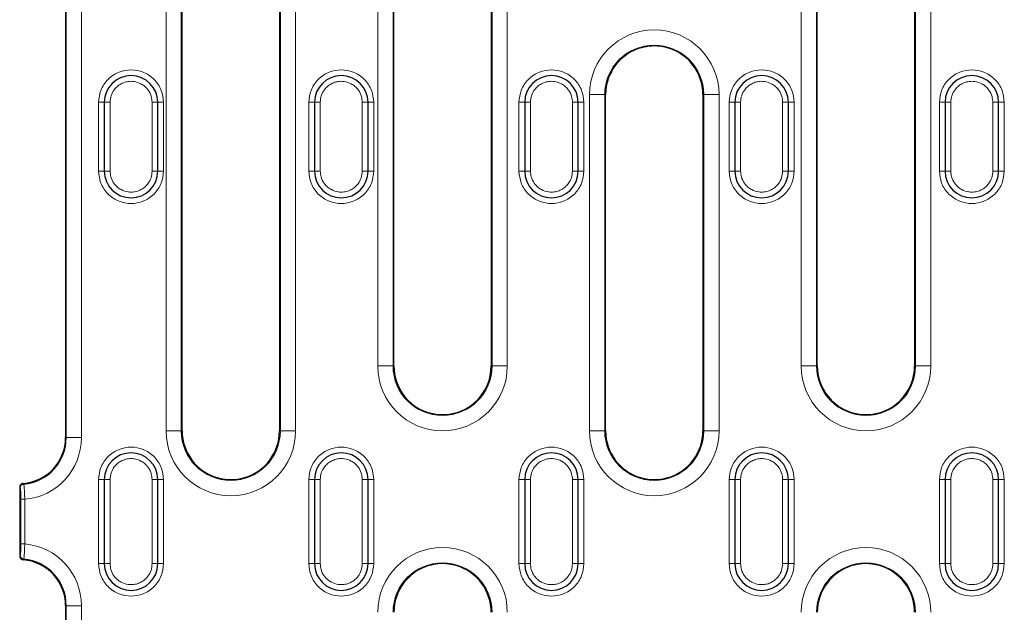
# Model space of a CAD drawing. Units: millimetres. Extents: x 0 to 420, y 0 to 297.
# Drawn here: x 192 to 244, y 158 to 190 of the extents above; entities that cross this region are included whole.
import ezdxf

# ---------------------------------------------------------------- set-up
doc = ezdxf.new("R2010")
doc.units = ezdxf.units.MM

msp = doc.modelspace()

# ---------------------------------------------------------------- linework, layer by layer
at = {"color": 7, "linetype": 'Continuous', "lineweight": 25}
for p, q in [((194.6431, 199.9288), (194.6431, 167.6288)), ((200.7449, 167.9762), (200.7449, 199.7814)), ((205.8397, 199.7814), (205.8397, 167.9762)), ((211.8249, 171.3762), (211.8249, 199.7814)), ((216.9197, 199.7814), (216.9197, 171.3762)), ((233.9849, 171.3762), (233.9849, 199.7814)), ((239.0797, 199.7814), (239.0797, 171.3762)), ((222.9049, 167.9762), (222.9049, 185.5814)), ((227.9997, 185.5814), (227.9997, 167.9762)), ((196.6723, 185.1788), (196.6723, 181.5788)), ((199.4723, 181.5788), (199.4723, 185.1788)), ((207.6723, 185.1788), (207.6723, 181.5788)), ((210.4723, 181.5788), (210.4723, 185.1788)), ((218.6723, 185.1788), (218.6723, 181.5788)), ((221.4723, 181.5788), (221.4723, 185.1788)), ((229.6723, 185.1788), (229.6723, 181.5788)), ((232.4723, 181.5788), (232.4723, 185.1788)), ((240.6723, 185.1788), (240.6723, 181.5788)), ((243.4723, 181.5788), (243.4723, 185.1788)), ((194.6434, 167.6288), (194.6431, 167.6288)), ((196.6723, 165.4288), (196.6723, 161.0288)), ((199.4723, 161.0288), (199.4723, 165.4288)), ((207.6723, 165.4288), (207.6723, 161.0288)), ((210.4723, 161.0288), (210.4723, 165.4288)), ((218.6723, 165.4288), (218.6723, 161.0288)), ((221.4723, 161.0288), (221.4723, 165.4288)), ((229.6723, 165.4288), (229.6723, 161.0288)), ((232.4723, 161.0288), (232.4723, 165.4288)), ((240.6723, 165.4288), (240.6723, 161.0288)), ((243.4723, 161.0288), (243.4723, 165.4288)), ((192.2431, 165.0266), (192.2431, 161.431)), ((192.2434, 165.0266), (192.2431, 165.0266)), ((192.427, 165.2259), (192.427, 165.2256)), ((192.2431, 161.431), (192.2434, 161.431)), ((194.6431, 158.8288), (194.6431, 126.5288)), ((194.6434, 158.8288), (194.6431, 158.8288))]:
    msp.add_line(p, q, dxfattribs=at)
at = {"color": 8, "linetype": 'Continuous', "lineweight": 18}
for p, q in [((194.6434, 199.9288), (194.6434, 167.6288)), ((194.6765, 199.9288), (194.6765, 167.6288)), ((195.4754, 199.9288), (195.4754, 167.6288)), ((199.9019, 167.9762), (199.9019, 199.7814)), ((200.7008, 167.9762), (200.7008, 199.7814)), ((205.8839, 199.7814), (205.8839, 167.9762)), ((206.6828, 199.7814), (206.6828, 167.9762)), ((210.9819, 171.3762), (210.9819, 199.7814)), ((211.7808, 171.3762), (211.7808, 199.7814)), ((216.9639, 199.7814), (216.9639, 171.3762)), ((217.7628, 199.7814), (217.7628, 171.3762)), ((233.1419, 171.3762), (233.1419, 199.7814)), ((233.9408, 171.3762), (233.9408, 199.7814)), ((239.1239, 199.7814), (239.1239, 171.3762)), ((239.9228, 199.7814), (239.9228, 171.3762)), ((222.0619, 167.9762), (222.0619, 185.5814)), ((222.0619, 185.5814), (222.8608, 185.5814)), ((222.8608, 167.9762), (222.8608, 185.5814)), ((222.9049, 185.5814), (222.8608, 185.5814)), ((228.0439, 185.5814), (227.9997, 185.5814)), ((228.8428, 185.5814), (228.0439, 185.5814)), ((228.0439, 185.5814), (228.0439, 167.9762)), ((228.8428, 185.5814), (228.8428, 167.9762)), ((196.6723, 185.1788), (196.3723, 185.1788)), ((196.3723, 181.5788), (196.3723, 185.1788)), ((196.6723, 185.1788), (196.9723, 185.1788)), ((196.9723, 181.5788), (196.9723, 185.1788)), ((199.1723, 185.1788), (199.4723, 185.1788)), ((199.1723, 185.1788), (199.1723, 181.5788)), ((199.7723, 185.1788), (199.4723, 185.1788)), ((199.7723, 185.1788), (199.7723, 181.5788)), ((207.3723, 181.5788), (207.3723, 185.1788)), ((207.6723, 185.1788), (207.3723, 185.1788)), ((207.6723, 185.1788), (207.9723, 185.1788)), ((207.9723, 181.5788), (207.9723, 185.1788)), ((210.1723, 185.1788), (210.4723, 185.1788)), ((210.1723, 185.1788), (210.1723, 181.5788)), ((210.7723, 185.1788), (210.4723, 185.1788)), ((210.7723, 185.1788), (210.7723, 181.5788)), ((218.6723, 185.1788), (218.3723, 185.1788)), ((218.3723, 181.5788), (218.3723, 185.1788)), ((218.6723, 185.1788), (218.9723, 185.1788)), ((218.9723, 181.5788), (218.9723, 185.1788)), ((221.1723, 185.1788), (221.4723, 185.1788)), ((221.1723, 185.1788), (221.1723, 181.5788)), ((221.7723, 185.1788), (221.4723, 185.1788)), ((221.7723, 185.1788), (221.7723, 181.5788)), ((229.6723, 185.1788), (229.3723, 185.1788)), ((229.3723, 181.5788), (229.3723, 185.1788)), ((229.6723, 185.1788), (229.9723, 185.1788)), ((229.9723, 181.5788), (229.9723, 185.1788)), ((232.1723, 185.1788), (232.4723, 185.1788)), ((232.1723, 185.1788), (232.1723, 181.5788)), ((232.7723, 185.1788), (232.4723, 185.1788)), ((232.7723, 185.1788), (232.7723, 181.5788)), ((240.3723, 185.1788), (240.6723, 185.1788)), ((240.3723, 181.5788), (240.3723, 185.1788)), ((240.9723, 185.1788), (240.6723, 185.1788)), ((240.9723, 181.5788), (240.9723, 185.1788)), ((243.4723, 185.1788), (243.1723, 185.1788)), ((243.1723, 185.1788), (243.1723, 181.5788)), ((243.4723, 185.1788), (243.7723, 185.1788)), ((243.7723, 185.1788), (243.7723, 181.5788)), ((196.6723, 181.5788), (196.3723, 181.5788)), ((196.6723, 181.5788), (196.9723, 181.5788)), ((199.4723, 181.5788), (199.1723, 181.5788)), ((199.4723, 181.5788), (199.7723, 181.5788)), ((207.6723, 181.5788), (207.3723, 181.5788)), ((207.6723, 181.5788), (207.9723, 181.5788)), ((210.4723, 181.5788), (210.1723, 181.5788)), ((210.4723, 181.5788), (210.7723, 181.5788)), ((218.6723, 181.5788), (218.3723, 181.5788)), ((218.6723, 181.5788), (218.9723, 181.5788)), ((221.4723, 181.5788), (221.1723, 181.5788)), ((221.4723, 181.5788), (221.7723, 181.5788)), ((229.6723, 181.5788), (229.3723, 181.5788)), ((229.6723, 181.5788), (229.9723, 181.5788)), ((232.4723, 181.5788), (232.1723, 181.5788)), ((232.4723, 181.5788), (232.7723, 181.5788)), ((240.6723, 181.5788), (240.3723, 181.5788)), ((240.6723, 181.5788), (240.9723, 181.5788)), ((243.4723, 181.5788), (243.1723, 181.5788)), ((243.4723, 181.5788), (243.7723, 181.5788)), ((210.9819, 171.3762), (211.7808, 171.3762)), ((211.7808, 171.3762), (211.8249, 171.3762)), ((216.9197, 171.3762), (216.9639, 171.3762)), ((217.7628, 171.3762), (216.9639, 171.3762)), ((233.1419, 171.3762), (233.9408, 171.3762)), ((233.9408, 171.3762), (233.9849, 171.3762)), ((239.0797, 171.3762), (239.1239, 171.3762)), ((239.1239, 171.3762), (239.9228, 171.3762)), ((194.6434, 167.6288), (194.6765, 167.6288)), ((195.4754, 167.6288), (194.6765, 167.6288)), ((199.9019, 167.9762), (200.7008, 167.9762)), ((200.7008, 167.9762), (200.7449, 167.9762)), ((205.8397, 167.9762), (205.8839, 167.9762)), ((205.8839, 167.9762), (206.6828, 167.9762)), ((222.0619, 167.9762), (222.8608, 167.9762)), ((222.8608, 167.9762), (222.9049, 167.9762)), ((227.9997, 167.9762), (228.0439, 167.9762)), ((228.0439, 167.9762), (228.8428, 167.9762)), ((196.3723, 161.0288), (196.3723, 165.4288)), ((196.3723, 165.4288), (196.6723, 165.4288)), ((196.9723, 165.4288), (196.6723, 165.4288)), ((196.9723, 161.0288), (196.9723, 165.4288)), ((199.4723, 165.4288), (199.1723, 165.4288)), ((199.1723, 165.4288), (199.1723, 161.0288)), ((199.4723, 165.4288), (199.7723, 165.4288)), ((199.7723, 165.4288), (199.7723, 161.0288)), ((207.3723, 165.4288), (207.6723, 165.4288)), ((207.3723, 161.0288), (207.3723, 165.4288)), ((207.9723, 165.4288), (207.6723, 165.4288)), ((207.9723, 161.0288), (207.9723, 165.4288)), ((210.4723, 165.4288), (210.1723, 165.4288)), ((210.1723, 165.4288), (210.1723, 161.0288)), ((210.4723, 165.4288), (210.7723, 165.4288)), ((210.7723, 165.4288), (210.7723, 161.0288)), ((218.3723, 165.4288), (218.6723, 165.4288)), ((218.3723, 161.0288), (218.3723, 165.4288)), ((218.9723, 165.4288), (218.6723, 165.4288)), ((218.9723, 161.0288), (218.9723, 165.4288)), ((221.4723, 165.4288), (221.1723, 165.4288)), ((221.1723, 165.4288), (221.1723, 161.0288)), ((221.4723, 165.4288), (221.7723, 165.4288)), ((221.7723, 165.4288), (221.7723, 161.0288)), ((229.3723, 161.0288), (229.3723, 165.4288)), ((229.3723, 165.4288), (229.6723, 165.4288)), ((229.9723, 165.4288), (229.6723, 165.4288)), ((229.9723, 161.0288), (229.9723, 165.4288)), ((232.1723, 165.4288), (232.1723, 161.0288)), ((232.4723, 165.4288), (232.1723, 165.4288)), ((232.4723, 165.4288), (232.7723, 165.4288)), ((232.7723, 165.4288), (232.7723, 161.0288)), ((240.3723, 165.4288), (240.6723, 165.4288)), ((240.3723, 161.0288), (240.3723, 165.4288)), ((240.9723, 165.4288), (240.6723, 165.4288)), ((240.9723, 161.0288), (240.9723, 165.4288)), ((243.4723, 165.4288), (243.1723, 165.4288)), ((243.1723, 165.4288), (243.1723, 161.0288)), ((243.4723, 165.4288), (243.7723, 165.4288)), ((243.7723, 165.4288), (243.7723, 161.0288)), ((192.2434, 165.0266), (192.2434, 161.431)), ((192.2765, 164.9962), (192.2434, 165.0266)), ((192.4578, 165.1951), (192.427, 165.2256)), ((192.3063, 164.3974), (192.3063, 162.0603)), ((192.3063, 164.3974), (192.506, 164.3974)), ((192.506, 164.3974), (192.506, 162.0603)), ((192.3063, 162.0603), (192.506, 162.0603)), ((192.2434, 161.431), (192.2765, 161.4614)), ((192.427, 161.232), (192.4578, 161.2625)), ((196.6723, 161.0288), (196.3723, 161.0288)), ((196.6723, 161.0288), (196.9723, 161.0288)), ((199.4723, 161.0288), (199.1723, 161.0288)), ((199.4723, 161.0288), (199.7723, 161.0288)), ((207.6723, 161.0288), (207.3723, 161.0288)), ((207.6723, 161.0288), (207.9723, 161.0288)), ((210.4723, 161.0288), (210.1723, 161.0288)), ((210.4723, 161.0288), (210.7723, 161.0288)), ((218.6723, 161.0288), (218.3723, 161.0288)), ((218.6723, 161.0288), (218.9723, 161.0288)), ((221.4723, 161.0288), (221.1723, 161.0288)), ((221.4723, 161.0288), (221.7723, 161.0288)), ((229.6723, 161.0288), (229.3723, 161.0288)), ((229.6723, 161.0288), (229.9723, 161.0288)), ((232.4723, 161.0288), (232.1723, 161.0288)), ((232.4723, 161.0288), (232.7723, 161.0288)), ((240.6723, 161.0288), (240.3723, 161.0288)), ((240.6723, 161.0288), (240.9723, 161.0288)), ((243.4723, 161.0288), (243.1723, 161.0288)), ((243.4723, 161.0288), (243.7723, 161.0288)), ((194.6765, 158.8288), (194.6434, 158.8288)), ((194.6434, 158.8288), (194.6434, 126.5288)), ((195.4754, 158.8288), (194.6765, 158.8288)), ((194.6765, 158.8288), (194.6765, 126.5288)), ((195.4754, 158.8288), (195.4754, 126.5288))]:
    msp.add_line(p, q, dxfattribs=at)
for centre, radius, start, end in [((225.4523, 185.5814), 3.3904, 0, 180), ((225.4523, 185.5814), 2.5915, 0, 180), ((214.3723, 171.3762), 3.3904, 180, 0), ((214.3723, 171.3762), 2.5915, 180, 0), ((236.5323, 171.3762), 3.3904, 180, 0), ((236.5323, 171.3762), 2.5915, 180, 0), ((192.2323, 167.6288), 2.411, 274.6303, 0), ((192.2323, 167.6288), 3.243, 274.84036, 0), ((203.2923, 167.9762), 3.3904, 180, 360), ((203.2923, 167.9762), 2.5915, 180, 0), ((225.4523, 167.9762), 3.3904, 180, 0), ((225.4523, 167.9762), 2.5915, 180, 0), ((192.4768, 164.9957), 0.2004, 95.45583, 179.83618), ((192.2323, 158.8288), 3.243, 0, 85.15964), ((214.3723, 158.4814), 3.3904, 0, 180), ((236.5323, 158.4814), 3.3904, 0, 180), ((192.4768, 161.462), 0.2004, 180.16382, 264.54417), ((214.3723, 158.4814), 2.5915, 0, 180), ((236.5323, 158.4814), 2.5915, 0, 180)]:
    msp.add_arc(centre, radius, start, end, dxfattribs=at)
at = {"color": 7, "linetype": 'Continuous', "lineweight": 25}
for centre, radius, start, end in [((225.4523, 185.5814), 2.5474, 105.25788, 180), ((225.4523, 185.5814), 2.5474, 0, 74.74212), ((198.0723, 185.1788), 1.4, 0, 180), ((209.0723, 185.1788), 1.4, 0, 180), ((220.0723, 185.1788), 1.4, 0, 180), ((231.0723, 185.1788), 1.4, 0, 180), ((242.0723, 185.1788), 1.4, 0, 180), ((198.0723, 181.5788), 1.4, 180, 0), ((209.0723, 181.5788), 1.4, 180, 0), ((220.0723, 181.5788), 1.4, 180, 0), ((231.0723, 181.5788), 1.4, 180, 0), ((242.0723, 181.5788), 1.4, 180, 0), ((214.3723, 171.3762), 2.5474, 180, 0), ((236.5323, 171.3762), 2.5474, 180, 0), ((192.2323, 167.6288), 2.4108, 274.6303, 0), ((192.2323, 167.6288), 2.4441, 275.29201, 0), ((203.2923, 167.9762), 2.5474, 180, 253.71244), ((203.2923, 167.9762), 2.5474, 286.28756, 0), ((225.4523, 167.9762), 2.5474, 180, 253.71244), ((225.4523, 167.9762), 2.5474, 286.28756, 0), ((198.0723, 165.4288), 1.4, 0, 180), ((209.0723, 165.4288), 1.4, 0, 180), ((220.0723, 165.4288), 1.4, 0, 180), ((231.0723, 165.4288), 1.4, 0, 180), ((242.0723, 165.4288), 1.4, 0, 180), ((192.2323, 158.8288), 2.411, 0, 85.3697), ((192.2323, 158.8288), 2.4441, 0, 84.70799), ((198.0723, 161.0288), 1.4, 180, 0), ((209.0723, 161.0288), 1.4, 180, 0), ((214.3723, 158.4814), 2.5474, 106.28756, 180), ((214.3723, 158.4814), 2.5474, 0, 73.71244), ((220.0723, 161.0288), 1.4, 180, 0), ((231.0723, 161.0288), 1.4, 180, 0), ((236.5323, 158.4814), 2.5474, 106.28756, 180), ((236.5323, 158.4814), 2.5474, 0, 73.71244), ((242.0723, 161.0288), 1.4, 180, 0)]:
    msp.add_arc(centre, radius, start, end, dxfattribs=at)
for points, knots in [([(226.1227, 188.039), (225.992, 188.0681), (225.7306, 188.1262), (225.2752, 188.1405), (224.9629, 188.0762), (224.782, 188.039)], [0, 0, 0, 0, 0.2961603, 0.5923202, 1, 1, 1, 1]), ([(202.5779, 165.531), (202.7081, 165.4997), (203.0141, 165.4261), (203.5029, 165.4156), (203.8431, 165.4936), (204.0068, 165.531)], [0, 0, 0, 0, 0.2774781, 0.6524314, 1, 1, 1, 1]), ([(224.7379, 165.531), (224.8681, 165.4997), (225.1741, 165.4261), (225.6629, 165.4156), (226.0031, 165.4936), (226.1668, 165.531)], [0, 0, 0, 0, 0.2774781, 0.6524314, 1, 1, 1, 1]), ([(192.427, 165.2256), (192.4034, 165.2212), (192.3544, 165.2119), (192.2931, 165.1649), (192.2513, 165.1), (192.2459, 165.0505), (192.2434, 165.0266)], [0, 0, 0, 0, 0.24115416, 0.5, 0.75884584, 1, 1, 1, 1]), ([(192.2434, 161.431), (192.2459, 161.4071), (192.2513, 161.3576), (192.2931, 161.2927), (192.3544, 161.2458), (192.4034, 161.2365), (192.427, 161.232)], [0, 0, 0, 0, 0.2411542, 0.5, 0.7588458, 1, 1, 1, 1]), ([(215.0868, 160.9266), (214.9566, 160.9579), (214.6507, 161.0315), (214.1619, 161.042), (213.8217, 160.9641), (213.6579, 160.9266)], [0, 0, 0, 0, 0.2774781, 0.6521541, 1, 1, 1, 1]), ([(237.2468, 160.9266), (237.1166, 160.9579), (236.8107, 161.0315), (236.3219, 161.042), (235.9817, 160.9641), (235.8179, 160.9266)], [0, 0, 0, 0, 0.2774781, 0.6521541, 1, 1, 1, 1])]:
    msp.add_open_spline(points, degree=3, knots=knots, dxfattribs=at)
at = {"color": 8, "linetype": 'Continuous', "lineweight": 18}
for points, knots in [([(196.3723, 185.1788), (196.395, 185.3926), (196.43, 185.7216), (196.642, 186.1175), (196.8614, 186.3895), (197.1337, 186.6103), (197.5295, 186.8156), (198.0723, 186.9199), (198.6152, 186.8156), (199.011, 186.6103), (199.2833, 186.3895), (199.5027, 186.1175), (199.7147, 185.7216), (199.7496, 185.3926), (199.7723, 185.1788)], [0, 0, 0, 0, 0.11972842, 0.18418033, 0.25, 0.31581967, 0.38027158, 0.5, 0.61972842, 0.68418033, 0.75, 0.81581967, 0.88027158, 1, 1, 1, 1]), ([(207.3723, 185.1788), (207.395, 185.3926), (207.43, 185.7216), (207.642, 186.1175), (207.8614, 186.3895), (208.1337, 186.6103), (208.5295, 186.8156), (209.0723, 186.9199), (209.6152, 186.8156), (210.011, 186.6103), (210.2833, 186.3895), (210.5027, 186.1175), (210.7147, 185.7216), (210.7496, 185.3926), (210.7723, 185.1788)], [0, 0, 0, 0, 0.1197284, 0.1841803, 0.25, 0.3158197, 0.3802716, 0.5, 0.6197284, 0.6841803, 0.75, 0.8158197, 0.8802716, 1, 1, 1, 1]), ([(218.3723, 185.1788), (218.395, 185.3926), (218.43, 185.7216), (218.642, 186.1175), (218.8614, 186.3895), (219.1337, 186.6103), (219.5295, 186.8156), (220.0723, 186.9199), (220.6152, 186.8156), (221.011, 186.6103), (221.2833, 186.3895), (221.5027, 186.1175), (221.7147, 185.7216), (221.7496, 185.3926), (221.7723, 185.1788)], [0, 0, 0, 0, 0.1197284, 0.1841803, 0.25, 0.3158197, 0.3802716, 0.5, 0.6197284, 0.6841803, 0.75, 0.8158197, 0.8802716, 1, 1, 1, 1]), ([(229.3723, 185.1788), (229.395, 185.3926), (229.43, 185.7216), (229.642, 186.1175), (229.8614, 186.3895), (230.1337, 186.6103), (230.5295, 186.8156), (231.0723, 186.9199), (231.6152, 186.8156), (232.011, 186.6103), (232.2833, 186.3895), (232.5027, 186.1175), (232.7147, 185.7216), (232.7496, 185.3926), (232.7723, 185.1788)], [0, 0, 0, 0, 0.1197284, 0.1841803, 0.25, 0.3158197, 0.3802716, 0.5, 0.6197284, 0.6841803, 0.75, 0.8158197, 0.8802716, 1, 1, 1, 1]), ([(240.3723, 185.1788), (240.395, 185.3926), (240.43, 185.7216), (240.642, 186.1175), (240.8614, 186.3895), (241.1337, 186.6103), (241.5295, 186.8156), (242.0723, 186.9199), (242.6152, 186.8156), (243.011, 186.6103), (243.2833, 186.3895), (243.5027, 186.1175), (243.7147, 185.7216), (243.7496, 185.3926), (243.7723, 185.1788)], [0, 0, 0, 0, 0.1197284, 0.1841803, 0.25, 0.3158197, 0.3802716, 0.5, 0.6197284, 0.6841803, 0.75, 0.8158197, 0.8802716, 1, 1, 1, 1]), ([(196.9723, 185.1788), (196.9833, 185.2968), (197.0053, 185.5327), (197.1606, 185.8166), (197.3502, 186.0211), (197.5576, 186.1617), (197.8014, 186.2563), (198.027, 186.2847), (198.1637, 186.2758), (198.2094, 186.2703), (198.211, 186.2701), (198.2169, 186.2693), (198.3486, 186.2514), (198.555, 186.1838), (198.7942, 186.0211), (198.9051, 185.9022), (198.9585, 185.8306), (199.0359, 185.7245), (199.1451, 185.509), (199.1638, 185.2828), (199.1723, 185.1788)], [0, 0, 0, 0, 0.1022995, 0.2045991, 0.2743259, 0.3439931, 0.4208421, 0.5000563, 0.5397715, 0.5398207, 0.540189, 0.5411946, 0.5449704, 0.6559218, 0.7256486, 0.7953158, 0.7961609, 0.8034317, 0.909682, 1, 1, 1, 1]), ([(207.9723, 185.1788), (207.9833, 185.2968), (208.0053, 185.5327), (208.1606, 185.8166), (208.3502, 186.0211), (208.5576, 186.1617), (208.8014, 186.2563), (209.027, 186.2847), (209.1637, 186.2758), (209.2094, 186.2703), (209.211, 186.2701), (209.2169, 186.2693), (209.3486, 186.2514), (209.555, 186.1838), (209.7942, 186.0211), (209.9051, 185.9022), (209.9585, 185.8306), (210.0359, 185.7245), (210.1451, 185.509), (210.1638, 185.2828), (210.1723, 185.1788)], [0, 0, 0, 0, 0.1022995, 0.2045991, 0.2743259, 0.3439931, 0.4208421, 0.5000563, 0.5397715, 0.5398207, 0.540189, 0.5411946, 0.5449704, 0.6559218, 0.7256486, 0.7953158, 0.7961609, 0.8034317, 0.909682, 1, 1, 1, 1]), ([(218.9723, 185.1788), (218.9833, 185.2968), (219.0053, 185.5327), (219.1606, 185.8166), (219.3502, 186.0211), (219.5576, 186.1617), (219.8014, 186.2563), (220.027, 186.2847), (220.1637, 186.2758), (220.2094, 186.2703), (220.211, 186.2701), (220.2169, 186.2693), (220.3486, 186.2514), (220.555, 186.1838), (220.7942, 186.0211), (220.9051, 185.9022), (220.9585, 185.8306), (221.0359, 185.7245), (221.1451, 185.509), (221.1638, 185.2828), (221.1723, 185.1788)], [0, 0, 0, 0, 0.1022995, 0.2045991, 0.2743259, 0.3439931, 0.4208421, 0.5000563, 0.5397715, 0.5398207, 0.540189, 0.5411946, 0.5449704, 0.6559218, 0.7256486, 0.7953158, 0.7961609, 0.8034317, 0.909682, 1, 1, 1, 1]), ([(229.9723, 185.1788), (229.9833, 185.2968), (230.0053, 185.5327), (230.1606, 185.8166), (230.3502, 186.0211), (230.5576, 186.1617), (230.8014, 186.2563), (231.027, 186.2847), (231.1637, 186.2758), (231.2094, 186.2703), (231.211, 186.2701), (231.2169, 186.2693), (231.3486, 186.2514), (231.555, 186.1838), (231.7942, 186.0211), (231.9051, 185.9022), (231.9585, 185.8306), (232.0359, 185.7245), (232.1451, 185.509), (232.1638, 185.2828), (232.1723, 185.1788)], [0, 0, 0, 0, 0.1022995, 0.2045991, 0.2743259, 0.3439931, 0.4208421, 0.5000563, 0.5397715, 0.5398207, 0.540189, 0.5411946, 0.5449704, 0.6559218, 0.7256486, 0.7953158, 0.7961609, 0.8034317, 0.909682, 1, 1, 1, 1]), ([(240.9723, 185.1788), (240.9833, 185.2968), (241.0053, 185.5327), (241.1606, 185.8166), (241.3502, 186.0211), (241.5576, 186.1617), (241.8014, 186.2563), (242.027, 186.2847), (242.1637, 186.2758), (242.2094, 186.2703), (242.211, 186.2701), (242.2169, 186.2693), (242.3486, 186.2514), (242.555, 186.1838), (242.7942, 186.0211), (242.9051, 185.9022), (242.9585, 185.8306), (243.0359, 185.7245), (243.1451, 185.509), (243.1638, 185.2828), (243.1723, 185.1788)], [0, 0, 0, 0, 0.1022995, 0.2045991, 0.2743259, 0.3439931, 0.4208421, 0.5000563, 0.5397715, 0.5398207, 0.540189, 0.5411946, 0.5449704, 0.6559218, 0.7256486, 0.7953158, 0.7961609, 0.8034317, 0.909682, 1, 1, 1, 1]), ([(199.7723, 181.5788), (199.7496, 181.365), (199.7147, 181.036), (199.5027, 180.6401), (199.2833, 180.3681), (199.011, 180.1473), (198.6152, 179.942), (198.0723, 179.8377), (197.5295, 179.942), (197.1337, 180.1473), (196.8614, 180.3681), (196.642, 180.6401), (196.43, 181.036), (196.395, 181.365), (196.3723, 181.5788)], [0, 0, 0, 0, 0.1197284, 0.1841803, 0.25, 0.3158197, 0.3802716, 0.5, 0.6197284, 0.6841803, 0.75, 0.8158197, 0.8802716, 1, 1, 1, 1]), ([(199.1723, 181.5788), (199.1613, 181.4608), (199.1393, 181.2249), (198.9841, 180.941), (198.7945, 180.7365), (198.5871, 180.5959), (198.3433, 180.5013), (198.1176, 180.4729), (197.981, 180.4818), (197.9353, 180.4873), (197.9336, 180.4876), (197.9278, 180.4883), (197.7961, 180.5062), (197.5897, 180.5738), (197.3505, 180.7365), (197.2395, 180.8554), (197.1862, 180.9271), (197.1088, 181.0331), (196.9995, 181.2486), (196.9809, 181.4748), (196.9723, 181.5788)], [0, 0, 0, 0, 0.1022995, 0.2045991, 0.2743259, 0.3439931, 0.4208421, 0.5000563, 0.5397715, 0.5398207, 0.540189, 0.5411946, 0.5449704, 0.6559218, 0.7256486, 0.7953158, 0.7961609, 0.8034317, 0.909682, 1, 1, 1, 1]), ([(210.7723, 181.5788), (210.7496, 181.365), (210.7147, 181.036), (210.5027, 180.6401), (210.2833, 180.3681), (210.011, 180.1473), (209.6152, 179.942), (209.0723, 179.8377), (208.5295, 179.942), (208.1337, 180.1473), (207.8614, 180.3681), (207.642, 180.6401), (207.43, 181.036), (207.395, 181.365), (207.3723, 181.5788)], [0, 0, 0, 0, 0.1197284, 0.1841803, 0.25, 0.3158197, 0.3802716, 0.5, 0.6197284, 0.6841803, 0.75, 0.8158197, 0.8802716, 1, 1, 1, 1]), ([(210.1723, 181.5788), (210.1613, 181.4608), (210.1393, 181.2249), (209.9841, 180.941), (209.7945, 180.7365), (209.5871, 180.5959), (209.3433, 180.5013), (209.1176, 180.4729), (208.981, 180.4818), (208.9353, 180.4873), (208.9336, 180.4876), (208.9278, 180.4883), (208.7961, 180.5062), (208.5897, 180.5738), (208.3505, 180.7365), (208.2395, 180.8554), (208.1862, 180.9271), (208.1088, 181.0331), (207.9995, 181.2486), (207.9809, 181.4748), (207.9723, 181.5788)], [0, 0, 0, 0, 0.10229955, 0.20459909, 0.27432593, 0.34399315, 0.42084214, 0.50005627, 0.53977152, 0.53982074, 0.54018896, 0.54119459, 0.54497039, 0.65592177, 0.72564861, 0.79531584, 0.79616093, 0.80343168, 0.909682, 1, 1, 1, 1]), ([(221.7723, 181.5788), (221.7496, 181.365), (221.7147, 181.036), (221.5027, 180.6401), (221.2833, 180.3681), (221.011, 180.1473), (220.6152, 179.942), (220.0723, 179.8377), (219.5295, 179.942), (219.1337, 180.1473), (218.8614, 180.3681), (218.642, 180.6401), (218.43, 181.036), (218.395, 181.365), (218.3723, 181.5788)], [0, 0, 0, 0, 0.1197284, 0.1841803, 0.25, 0.3158197, 0.3802716, 0.5, 0.6197284, 0.6841803, 0.75, 0.8158197, 0.8802716, 1, 1, 1, 1]), ([(221.1723, 181.5788), (221.1613, 181.4608), (221.1393, 181.2249), (220.9841, 180.941), (220.7945, 180.7365), (220.5871, 180.5959), (220.3433, 180.5013), (220.1176, 180.4729), (219.981, 180.4818), (219.9353, 180.4873), (219.9336, 180.4876), (219.9278, 180.4883), (219.7961, 180.5062), (219.5897, 180.5738), (219.3505, 180.7365), (219.2395, 180.8554), (219.1862, 180.9271), (219.1088, 181.0331), (218.9995, 181.2486), (218.9809, 181.4748), (218.9723, 181.5788)], [0, 0, 0, 0, 0.1022995, 0.2045991, 0.2743259, 0.3439931, 0.4208421, 0.5000563, 0.5397715, 0.5398207, 0.540189, 0.5411946, 0.5449704, 0.6559218, 0.7256486, 0.7953158, 0.7961609, 0.8034317, 0.909682, 1, 1, 1, 1]), ([(232.7723, 181.5788), (232.7496, 181.365), (232.7147, 181.036), (232.5027, 180.6401), (232.2833, 180.3681), (232.011, 180.1473), (231.6152, 179.942), (231.0723, 179.8377), (230.5295, 179.942), (230.1337, 180.1473), (229.8614, 180.3681), (229.642, 180.6401), (229.43, 181.036), (229.395, 181.365), (229.3723, 181.5788)], [0, 0, 0, 0, 0.1197284, 0.1841803, 0.25, 0.3158197, 0.3802716, 0.5, 0.6197284, 0.6841803, 0.75, 0.8158197, 0.8802716, 1, 1, 1, 1]), ([(232.1723, 181.5788), (232.1613, 181.4608), (232.1393, 181.2249), (231.9841, 180.941), (231.7945, 180.7365), (231.5871, 180.5959), (231.3433, 180.5013), (231.1176, 180.4729), (230.981, 180.4818), (230.9353, 180.4873), (230.9336, 180.4876), (230.9278, 180.4883), (230.7961, 180.5062), (230.5897, 180.5738), (230.3505, 180.7365), (230.2395, 180.8554), (230.1862, 180.9271), (230.1088, 181.0331), (229.9995, 181.2486), (229.9809, 181.4748), (229.9723, 181.5788)], [0, 0, 0, 0, 0.1022995, 0.2045991, 0.2743259, 0.3439931, 0.4208421, 0.5000563, 0.5397715, 0.5398207, 0.540189, 0.5411946, 0.5449704, 0.6559218, 0.7256486, 0.7953158, 0.7961609, 0.8034317, 0.909682, 1, 1, 1, 1]), ([(243.7723, 181.5788), (243.7496, 181.365), (243.7147, 181.036), (243.5027, 180.6401), (243.2833, 180.3681), (243.011, 180.1473), (242.6152, 179.942), (242.0723, 179.8377), (241.5295, 179.942), (241.1337, 180.1473), (240.8614, 180.3681), (240.642, 180.6401), (240.43, 181.036), (240.395, 181.365), (240.3723, 181.5788)], [0, 0, 0, 0, 0.1197284, 0.1841803, 0.25, 0.3158197, 0.3802716, 0.5, 0.6197284, 0.6841803, 0.75, 0.8158197, 0.8802716, 1, 1, 1, 1]), ([(243.1723, 181.5788), (243.1613, 181.4608), (243.1393, 181.2249), (242.9841, 180.941), (242.7945, 180.7365), (242.5871, 180.5959), (242.3433, 180.5013), (242.1176, 180.4729), (241.981, 180.4818), (241.9353, 180.4873), (241.9336, 180.4876), (241.9278, 180.4883), (241.7961, 180.5062), (241.5897, 180.5738), (241.3505, 180.7365), (241.2395, 180.8554), (241.1862, 180.9271), (241.1088, 181.0331), (240.9995, 181.2486), (240.9809, 181.4748), (240.9723, 181.5788)], [0, 0, 0, 0, 0.10229955, 0.20459909, 0.27432593, 0.34399315, 0.42084214, 0.50005627, 0.53977152, 0.53982074, 0.54018896, 0.54119459, 0.54497039, 0.65592177, 0.72564861, 0.79531584, 0.79616093, 0.80343168, 0.909682, 1, 1, 1, 1]), ([(196.3723, 165.4288), (196.395, 165.6426), (196.43, 165.9716), (196.642, 166.3675), (196.8614, 166.6395), (197.1337, 166.8603), (197.5295, 167.0656), (198.0723, 167.1699), (198.6152, 167.0656), (199.011, 166.8603), (199.2833, 166.6395), (199.5027, 166.3675), (199.7147, 165.9716), (199.7496, 165.6426), (199.7723, 165.4288)], [0, 0, 0, 0, 0.1197284, 0.1841803, 0.25, 0.3158197, 0.3802716, 0.5, 0.6197284, 0.6841803, 0.75, 0.8158197, 0.8802716, 1, 1, 1, 1]), ([(207.3723, 165.4288), (207.395, 165.6426), (207.43, 165.9716), (207.642, 166.3675), (207.8614, 166.6395), (208.1337, 166.8603), (208.5295, 167.0656), (209.0723, 167.1699), (209.6152, 167.0656), (210.011, 166.8603), (210.2833, 166.6395), (210.5027, 166.3675), (210.7147, 165.9716), (210.7496, 165.6426), (210.7723, 165.4288)], [0, 0, 0, 0, 0.11972842, 0.18418033, 0.25, 0.31581967, 0.38027158, 0.5, 0.61972842, 0.68418033, 0.75, 0.81581967, 0.88027158, 1, 1, 1, 1]), ([(218.3723, 165.4288), (218.395, 165.6426), (218.43, 165.9716), (218.642, 166.3675), (218.8614, 166.6395), (219.1337, 166.8603), (219.5295, 167.0656), (220.0723, 167.1699), (220.6152, 167.0656), (221.011, 166.8603), (221.2833, 166.6395), (221.5027, 166.3675), (221.7147, 165.9716), (221.7496, 165.6426), (221.7723, 165.4288)], [0, 0, 0, 0, 0.1197284, 0.1841803, 0.25, 0.3158197, 0.3802716, 0.5, 0.6197284, 0.6841803, 0.75, 0.8158197, 0.8802716, 1, 1, 1, 1]), ([(229.3723, 165.4288), (229.395, 165.6426), (229.43, 165.9716), (229.642, 166.3675), (229.8614, 166.6395), (230.1337, 166.8603), (230.5295, 167.0656), (231.0723, 167.1699), (231.6152, 167.0656), (232.011, 166.8603), (232.2833, 166.6395), (232.5027, 166.3675), (232.7147, 165.9716), (232.7496, 165.6426), (232.7723, 165.4288)], [0, 0, 0, 0, 0.1197284, 0.1841803, 0.25, 0.3158197, 0.3802716, 0.5, 0.6197284, 0.6841803, 0.75, 0.8158197, 0.8802716, 1, 1, 1, 1]), ([(240.3723, 165.4288), (240.395, 165.6426), (240.43, 165.9716), (240.642, 166.3675), (240.8614, 166.6395), (241.1337, 166.8603), (241.5295, 167.0656), (242.0723, 167.1699), (242.6152, 167.0656), (243.011, 166.8603), (243.2833, 166.6395), (243.5027, 166.3675), (243.7147, 165.9716), (243.7496, 165.6426), (243.7723, 165.4288)], [0, 0, 0, 0, 0.11972842, 0.18418033, 0.25, 0.31581967, 0.38027158, 0.5, 0.61972842, 0.68418033, 0.75, 0.81581967, 0.88027158, 1, 1, 1, 1]), ([(196.9723, 165.4288), (196.9833, 165.5468), (197.0053, 165.7827), (197.1606, 166.0666), (197.3502, 166.2711), (197.5576, 166.4117), (197.8014, 166.5063), (198.027, 166.5347), (198.1637, 166.5258), (198.2094, 166.5203), (198.211, 166.5201), (198.2169, 166.5193), (198.3486, 166.5014), (198.555, 166.4338), (198.7942, 166.2711), (198.9051, 166.1522), (198.9585, 166.0806), (199.0359, 165.9745), (199.1451, 165.759), (199.1638, 165.5328), (199.1723, 165.4288)], [0, 0, 0, 0, 0.1022995, 0.2045991, 0.2743259, 0.3439931, 0.4208421, 0.5000563, 0.5397715, 0.5398207, 0.540189, 0.5411946, 0.5449704, 0.6559218, 0.7256486, 0.7953158, 0.7961609, 0.8034317, 0.909682, 1, 1, 1, 1]), ([(207.9723, 165.4288), (207.9833, 165.5468), (208.0053, 165.7827), (208.1606, 166.0666), (208.3502, 166.2711), (208.5576, 166.4117), (208.8014, 166.5063), (209.027, 166.5347), (209.1637, 166.5258), (209.2094, 166.5203), (209.211, 166.5201), (209.2169, 166.5193), (209.3486, 166.5014), (209.555, 166.4338), (209.7942, 166.2711), (209.9051, 166.1522), (209.9585, 166.0806), (210.0359, 165.9745), (210.1451, 165.759), (210.1638, 165.5328), (210.1723, 165.4288)], [0, 0, 0, 0, 0.1022995, 0.2045991, 0.2743259, 0.3439931, 0.4208421, 0.5000563, 0.5397715, 0.5398207, 0.540189, 0.5411946, 0.5449704, 0.6559218, 0.7256486, 0.7953158, 0.7961609, 0.8034317, 0.909682, 1, 1, 1, 1]), ([(218.9723, 165.4288), (218.9833, 165.5468), (219.0053, 165.7827), (219.1606, 166.0666), (219.3502, 166.2711), (219.5576, 166.4117), (219.8014, 166.5063), (220.027, 166.5347), (220.1637, 166.5258), (220.2094, 166.5203), (220.211, 166.5201), (220.2169, 166.5193), (220.3486, 166.5014), (220.555, 166.4338), (220.7942, 166.2711), (220.9051, 166.1522), (220.9585, 166.0806), (221.0359, 165.9745), (221.1451, 165.759), (221.1638, 165.5328), (221.1723, 165.4288)], [0, 0, 0, 0, 0.1022995, 0.2045991, 0.2743259, 0.3439931, 0.4208421, 0.5000563, 0.5397715, 0.5398207, 0.540189, 0.5411946, 0.5449704, 0.6559218, 0.7256486, 0.7953158, 0.7961609, 0.8034317, 0.909682, 1, 1, 1, 1]), ([(229.9723, 165.4288), (229.9833, 165.5468), (230.0053, 165.7827), (230.1606, 166.0666), (230.3502, 166.2711), (230.5576, 166.4117), (230.8014, 166.5063), (231.027, 166.5347), (231.1637, 166.5258), (231.2094, 166.5203), (231.211, 166.5201), (231.2169, 166.5193), (231.3486, 166.5014), (231.555, 166.4338), (231.7942, 166.2711), (231.9051, 166.1522), (231.9585, 166.0806), (232.0359, 165.9745), (232.1451, 165.759), (232.1638, 165.5328), (232.1723, 165.4288)], [0, 0, 0, 0, 0.10229955, 0.20459909, 0.27432593, 0.34399315, 0.42084214, 0.50005627, 0.53977152, 0.53982074, 0.54018896, 0.54119459, 0.54497039, 0.65592177, 0.72564861, 0.79531584, 0.79616093, 0.80343168, 0.909682, 1, 1, 1, 1]), ([(240.9723, 165.4288), (240.9833, 165.5468), (241.0053, 165.7827), (241.1606, 166.0666), (241.3502, 166.2711), (241.5576, 166.4117), (241.8014, 166.5063), (242.027, 166.5347), (242.1637, 166.5258), (242.2094, 166.5203), (242.211, 166.5201), (242.2169, 166.5193), (242.3486, 166.5014), (242.555, 166.4338), (242.7942, 166.2711), (242.9051, 166.1522), (242.9585, 166.0806), (243.0359, 165.9745), (243.1451, 165.759), (243.1638, 165.5328), (243.1723, 165.4288)], [0, 0, 0, 0, 0.1022995, 0.2045991, 0.2743259, 0.3439931, 0.4208421, 0.5000563, 0.5397715, 0.5398207, 0.540189, 0.5411946, 0.5449704, 0.6559218, 0.7256486, 0.7953158, 0.7961609, 0.8034317, 0.909682, 1, 1, 1, 1]), ([(192.3063, 164.3974), (192.3058, 164.4734), (192.3049, 164.6254), (192.2982, 164.8196), (192.2883, 164.9598), (192.2804, 164.9841), (192.2765, 164.9962)], [0, 0, 0, 0, 0.2497412, 0.4995217, 0.7493442, 1, 1, 1, 1]), ([(192.4578, 165.1951), (192.4609, 165.1829), (192.4677, 165.1571), (192.4779, 165.0278), (192.4872, 164.879), (192.4945, 164.7378), (192.5015, 164.5746), (192.5045, 164.4573), (192.506, 164.3974)], [0, 0, 0, 0, 0.2104664, 0.4467445, 0.5751848, 0.710193, 0.8517894, 1, 1, 1, 1]), ([(192.3063, 162.0603), (192.3058, 161.984), (192.3049, 161.8317), (192.2981, 161.6373), (192.2883, 161.4975), (192.2804, 161.4734), (192.2765, 161.4614)], [0, 0, 0, 0, 0.25066283, 0.50050639, 0.75028664, 1, 1, 1, 1]), ([(192.506, 162.0603), (192.5045, 162.0003), (192.5015, 161.883), (192.4945, 161.7198), (192.4872, 161.5786), (192.4779, 161.4299), (192.4677, 161.3005), (192.4609, 161.2747), (192.4578, 161.2625)], [0, 0, 0, 0, 0.14821055, 0.28980703, 0.42481518, 0.55325549, 0.78953363, 1, 1, 1, 1]), ([(199.7723, 161.0288), (199.7496, 160.815), (199.7147, 160.486), (199.5027, 160.0901), (199.2833, 159.8181), (199.011, 159.5973), (198.6152, 159.392), (198.0723, 159.2877), (197.5295, 159.392), (197.1337, 159.5973), (196.8614, 159.8181), (196.642, 160.0901), (196.43, 160.486), (196.395, 160.815), (196.3723, 161.0288)], [0, 0, 0, 0, 0.1197284, 0.1841803, 0.25, 0.3158197, 0.3802716, 0.5, 0.6197284, 0.6841803, 0.75, 0.8158197, 0.8802716, 1, 1, 1, 1]), ([(199.1723, 161.0288), (199.1613, 160.9108), (199.1393, 160.6749), (198.9841, 160.391), (198.7945, 160.1865), (198.5871, 160.0459), (198.3433, 159.9513), (198.1176, 159.9229), (197.981, 159.9318), (197.9353, 159.9373), (197.9336, 159.9376), (197.9278, 159.9383), (197.7961, 159.9562), (197.5897, 160.0238), (197.3505, 160.1865), (197.2395, 160.3054), (197.1862, 160.3771), (197.1088, 160.4831), (196.9995, 160.6986), (196.9809, 160.9248), (196.9723, 161.0288)], [0, 0, 0, 0, 0.1022995, 0.2045991, 0.2743259, 0.3439931, 0.4208421, 0.5000563, 0.5397715, 0.5398207, 0.540189, 0.5411946, 0.5449704, 0.6559218, 0.7256486, 0.7953158, 0.7961609, 0.8034317, 0.909682, 1, 1, 1, 1]), ([(210.7723, 161.0288), (210.7496, 160.815), (210.7147, 160.486), (210.5027, 160.0901), (210.2833, 159.8181), (210.011, 159.5973), (209.6152, 159.392), (209.0723, 159.2877), (208.5295, 159.392), (208.1337, 159.5973), (207.8614, 159.8181), (207.642, 160.0901), (207.43, 160.486), (207.395, 160.815), (207.3723, 161.0288)], [0, 0, 0, 0, 0.11972842, 0.18418033, 0.25, 0.31581967, 0.38027158, 0.5, 0.61972842, 0.68418033, 0.75, 0.81581967, 0.88027158, 1, 1, 1, 1]), ([(210.1723, 161.0288), (210.1613, 160.9108), (210.1393, 160.6749), (209.9841, 160.391), (209.7945, 160.1865), (209.5871, 160.0459), (209.3433, 159.9513), (209.1176, 159.9229), (208.981, 159.9318), (208.9353, 159.9373), (208.9336, 159.9376), (208.9278, 159.9383), (208.7961, 159.9562), (208.5897, 160.0238), (208.3505, 160.1865), (208.2395, 160.3054), (208.1862, 160.3771), (208.1088, 160.4831), (207.9995, 160.6986), (207.9809, 160.9248), (207.9723, 161.0288)], [0, 0, 0, 0, 0.1022995, 0.2045991, 0.2743259, 0.3439931, 0.4208421, 0.5000563, 0.5397715, 0.5398207, 0.540189, 0.5411946, 0.5449704, 0.6559218, 0.7256486, 0.7953158, 0.7961609, 0.8034317, 0.909682, 1, 1, 1, 1]), ([(221.7723, 161.0288), (221.7496, 160.815), (221.7147, 160.486), (221.5027, 160.0901), (221.2833, 159.8181), (221.011, 159.5973), (220.6152, 159.392), (220.0723, 159.2877), (219.5295, 159.392), (219.1337, 159.5973), (218.8614, 159.8181), (218.642, 160.0901), (218.43, 160.486), (218.395, 160.815), (218.3723, 161.0288)], [0, 0, 0, 0, 0.1197284, 0.1841803, 0.25, 0.3158197, 0.3802716, 0.5, 0.6197284, 0.6841803, 0.75, 0.8158197, 0.8802716, 1, 1, 1, 1]), ([(221.1723, 161.0288), (221.1613, 160.9108), (221.1393, 160.6749), (220.9841, 160.391), (220.7945, 160.1865), (220.5871, 160.0459), (220.3433, 159.9513), (220.1176, 159.9229), (219.981, 159.9318), (219.9353, 159.9373), (219.9336, 159.9376), (219.9278, 159.9383), (219.7961, 159.9562), (219.5897, 160.0238), (219.3505, 160.1865), (219.2395, 160.3054), (219.1862, 160.3771), (219.1088, 160.4831), (218.9995, 160.6986), (218.9809, 160.9248), (218.9723, 161.0288)], [0, 0, 0, 0, 0.1022995, 0.2045991, 0.2743259, 0.3439931, 0.4208421, 0.5000563, 0.5397715, 0.5398207, 0.540189, 0.5411946, 0.5449704, 0.6559218, 0.7256486, 0.7953158, 0.7961609, 0.8034317, 0.909682, 1, 1, 1, 1]), ([(232.7723, 161.0288), (232.7496, 160.815), (232.7147, 160.486), (232.5027, 160.0901), (232.2833, 159.8181), (232.011, 159.5973), (231.6152, 159.392), (231.0723, 159.2877), (230.5295, 159.392), (230.1337, 159.5973), (229.8614, 159.8181), (229.642, 160.0901), (229.43, 160.486), (229.395, 160.815), (229.3723, 161.0288)], [0, 0, 0, 0, 0.1197284, 0.1841803, 0.25, 0.3158197, 0.3802716, 0.5, 0.6197284, 0.6841803, 0.75, 0.8158197, 0.8802716, 1, 1, 1, 1]), ([(232.1723, 161.0288), (232.1613, 160.9108), (232.1393, 160.6749), (231.9841, 160.391), (231.7945, 160.1865), (231.5871, 160.0459), (231.3433, 159.9513), (231.1176, 159.9229), (230.981, 159.9318), (230.9353, 159.9373), (230.9336, 159.9376), (230.9278, 159.9383), (230.7961, 159.9562), (230.5897, 160.0238), (230.3505, 160.1865), (230.2395, 160.3054), (230.1862, 160.3771), (230.1088, 160.4831), (229.9995, 160.6986), (229.9809, 160.9248), (229.9723, 161.0288)], [0, 0, 0, 0, 0.1022995, 0.2045991, 0.2743259, 0.3439931, 0.4208421, 0.5000563, 0.5397715, 0.5398207, 0.540189, 0.5411946, 0.5449704, 0.6559218, 0.7256486, 0.7953158, 0.7961609, 0.8034317, 0.909682, 1, 1, 1, 1]), ([(243.7723, 161.0288), (243.7496, 160.815), (243.7147, 160.486), (243.5027, 160.0901), (243.2833, 159.8181), (243.011, 159.5973), (242.6152, 159.392), (242.0723, 159.2877), (241.5295, 159.392), (241.1337, 159.5973), (240.8614, 159.8181), (240.642, 160.0901), (240.43, 160.486), (240.395, 160.815), (240.3723, 161.0288)], [0, 0, 0, 0, 0.1197284, 0.1841803, 0.25, 0.3158197, 0.3802716, 0.5, 0.6197284, 0.6841803, 0.75, 0.8158197, 0.8802716, 1, 1, 1, 1]), ([(243.1723, 161.0288), (243.1613, 160.9108), (243.1393, 160.6749), (242.9841, 160.391), (242.7945, 160.1865), (242.5871, 160.0459), (242.3433, 159.9513), (242.1176, 159.9229), (241.981, 159.9318), (241.9353, 159.9373), (241.9336, 159.9376), (241.9278, 159.9383), (241.7961, 159.9562), (241.5897, 160.0238), (241.3505, 160.1865), (241.2395, 160.3054), (241.1862, 160.3771), (241.1088, 160.4831), (240.9995, 160.6986), (240.9809, 160.9248), (240.9723, 161.0288)], [0, 0, 0, 0, 0.1022995, 0.2045991, 0.2743259, 0.3439931, 0.4208421, 0.5000563, 0.5397715, 0.5398207, 0.540189, 0.5411946, 0.5449704, 0.6559218, 0.7256486, 0.7953158, 0.7961609, 0.8034317, 0.909682, 1, 1, 1, 1])]:
    msp.add_open_spline(points, degree=3, knots=knots, dxfattribs=at)

doc.saveas('drawing.dxf')
